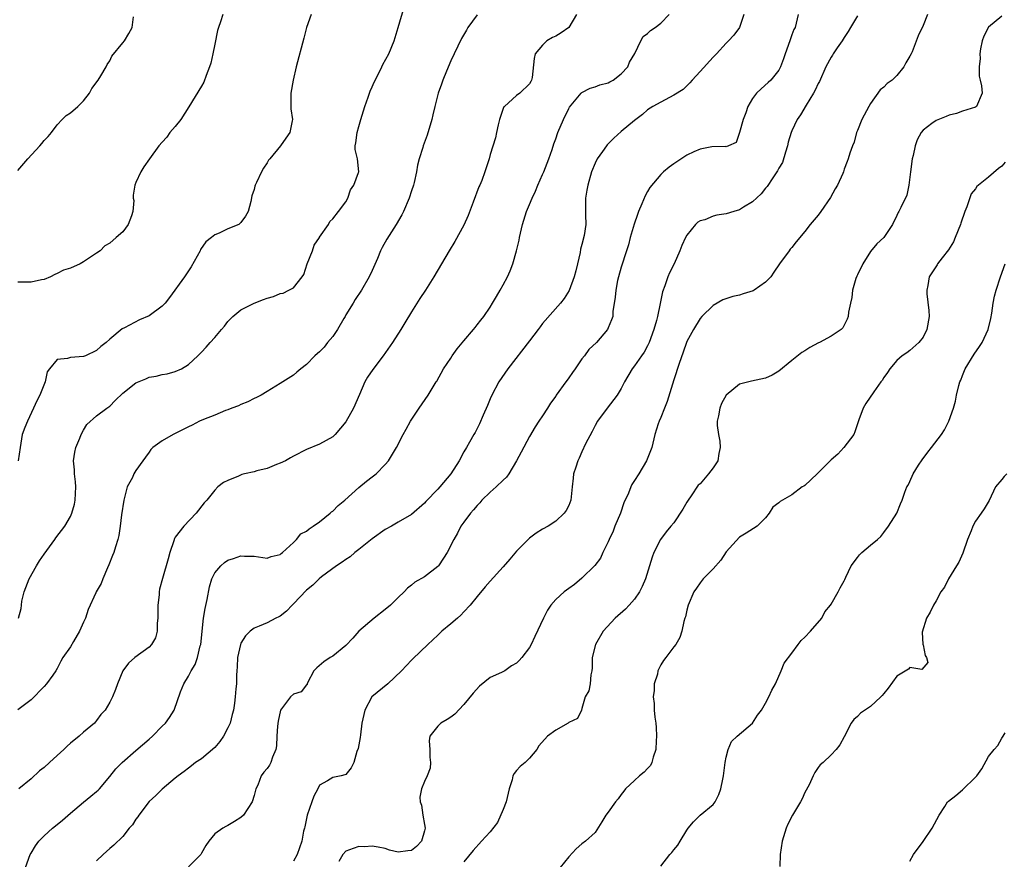
# Model space of a CAD drawing. Units: inches. Extents: x 2553000 to 2556000, y 1524000 to 1527000.
# Drawn here: x 2555093 to 2555243, y 1524812 to 1524940 of the extents above; entities that cross this region are included whole.
import ezdxf

# ---------------------------------------------------------------- set-up
doc = ezdxf.new("R2010")
doc.units = ezdxf.units.IN
doc.header["$MEASUREMENT"] = 0
doc.layers.add('LD25531524_2ft', color=254, linetype='Continuous')

msp = doc.modelspace()

# ---------------------------------------------------------------- linework, layer by layer
at = {"layer": 'LD25531524_2ft'}
for points, elevation in [([(2555093.08, 1524849), (2555093.52, 1524850.48), (2555093.53, 1524851), (2555093.58, 1524851.58), (2555093.97, 1524853), (2555094.72, 1524855), (2555095.84, 1524857), (2555096.27, 1524857.73), (2555097, 1524858.76), (2555098.63, 1524861), (2555098.76, 1524861.24), (2555100.14, 1524863), (2555101, 1524864.48), (2555101.24, 1524865), (2555101.62, 1524866.38), (2555101.73, 1524867), (2555101.82, 1524869), (2555101.78, 1524869.78), (2555101.61, 1524871), (2555101.61, 1524871.61), (2555101.48, 1524873), (2555101.7, 1524874.3), (2555101.84, 1524875), (2555102.45, 1524876.45), (2555102.66, 1524877), (2555103, 1524877.64), (2555103.49, 1524878.51), (2555105, 1524879.82), (2555106.54, 1524881), (2555107, 1524881.32), (2555107.83, 1524882.17), (2555109, 1524883.28), (2555111, 1524884.86), (2555112.52, 1524885.48), (2555113, 1524885.71), (2555114.1, 1524885.9), (2555115, 1524886.15), (2555115.74, 1524886.26), (2555117, 1524886.59), (2555117.92, 1524887), (2555119, 1524887.67), (2555120.41, 1524889), (2555120.73, 1524889.27), (2555121, 1524889.54), (2555121.7, 1524890.3), (2555122.3, 1524891), (2555123, 1524891.76), (2555124.04, 1524893), (2555124.49, 1524893.51), (2555125, 1524894.21), (2555125.78, 1524895), (2555127, 1524896.01), (2555129, 1524897), (2555130.44, 1524897.56), (2555131, 1524897.75), (2555131.97, 1524898.03), (2555133, 1524898.49), (2555133.46, 1524898.54), (2555134.29, 1524899), (2555135, 1524899.36), (2555136.34, 1524901), (2555136.61, 1524901.39), (2555137.08, 1524903), (2555137.89, 1524905), (2555138.18, 1524905.82), (2555138.97, 1524907), (2555139, 1524907.07), (2555140.36, 1524909), (2555140.56, 1524909.44), (2555141, 1524909.84), (2555141.86, 1524911), (2555143, 1524912.44), (2555143.28, 1524913), (2555143.73, 1524914.27), (2555144.2, 1524915), (2555144.93, 1524916.93), (2555144.96, 1524917.04), (2555144.75, 1524919), (2555144.43, 1524920.43), (2555144.43, 1524921), (2555144.54, 1524921.46), (2555144.7, 1524923), (2555145, 1524923.94), (2555145.28, 1524925), (2555145.88, 1524927), (2555146.4, 1524928.4), (2555146.7, 1524929.3), (2555147, 1524929.95), (2555147.31, 1524930.69), (2555148.04, 1524932.04), (2555148.5, 1524933), (2555148.64, 1524933.36), (2555149.53, 1524935), (2555150.35, 1524937), (2555151, 1524939.02), (2555151.87, 1524942.13)], 8420), ([(2555124.23, 1524941), (2555123.88, 1524939.88), (2555123.57, 1524939), (2555123.44, 1524938.56), (2555123, 1524936.47), (2555122.73, 1524935), (2555122.42, 1524933.58), (2555122.23, 1524933), (2555121.68, 1524931.68), (2555121.33, 1524930.67), (2555121, 1524930.07), (2555119.07, 1524926.93), (2555117.82, 1524925), (2555117, 1524923.94), (2555116.18, 1524923), (2555115.69, 1524922.31), (2555115, 1524921.52), (2555114.49, 1524921), (2555113.04, 1524919), (2555112.21, 1524917.79), (2555111.72, 1524917), (2555111, 1524915.37), (2555110.82, 1524915), (2555110.55, 1524913.45), (2555110.59, 1524913), (2555110.66, 1524912.66), (2555110.53, 1524911), (2555110.31, 1524910.31), (2555109.79, 1524909), (2555109, 1524907.9), (2555107.96, 1524907), (2555107, 1524906.13), (2555106.27, 1524905.73), (2555105.55, 1524905), (2555105, 1524904.61), (2555103, 1524903.28), (2555102.47, 1524903), (2555101, 1524902.35), (2555099.96, 1524902.04), (2555099, 1524901.52), (2555098.64, 1524901.36), (2555097.97, 1524901), (2555097, 1524900.62), (2555096.58, 1524900.58), (2555095, 1524900.23), (2555093, 1524900.23)], 8424), ([(2555163, 1524940.94), (2555161.61, 1524939), (2555161.37, 1524938.63), (2555160.65, 1524937.35), (2555159.49, 1524935), (2555159, 1524933.91), (2555158.34, 1524932.34), (2555157.8, 1524931), (2555157.6, 1524930.4), (2555157.07, 1524929), (2555156.55, 1524927), (2555156.28, 1524925.72), (2555156.1, 1524925), (2555155.39, 1524922.61), (2555154.81, 1524921), (2555154.74, 1524920.74), (2555154.2, 1524919), (2555153.94, 1524918.06), (2555153.76, 1524917), (2555153.41, 1524915.41), (2555153.29, 1524915), (2555153, 1524914.13), (2555152.65, 1524913), (2555151.77, 1524911), (2555151.51, 1524910.49), (2555150.65, 1524909), (2555149.24, 1524906.76), (2555148.53, 1524905.47), (2555148.3, 1524905), (2555147.8, 1524903.8), (2555147, 1524902), (2555146.54, 1524901), (2555145.39, 1524899), (2555144.42, 1524897.58), (2555144.13, 1524897), (2555143, 1524895.23), (2555142.88, 1524895), (2555142.68, 1524894.68), (2555141.72, 1524893), (2555141, 1524891.92), (2555140.2, 1524891), (2555139.7, 1524890.3), (2555139, 1524889.59), (2555138.68, 1524889.32), (2555138.25, 1524889), (2555137, 1524887.65), (2555136.13, 1524887), (2555135.52, 1524886.48), (2555135, 1524886.06), (2555133, 1524884.75), (2555131, 1524883.53), (2555130.1, 1524883), (2555129.37, 1524882.63), (2555129, 1524882.47), (2555128.05, 1524881.95), (2555127, 1524881.58), (2555126.64, 1524881.36), (2555125.62, 1524881), (2555125, 1524880.76), (2555124.65, 1524880.65), (2555123, 1524879.96), (2555121.27, 1524879.27), (2555120.69, 1524879), (2555119.57, 1524878.43), (2555119, 1524878.17), (2555117.29, 1524877.29), (2555116.67, 1524877), (2555115, 1524876.03), (2555113.59, 1524875), (2555113.29, 1524874.71), (2555113, 1524874.28), (2555112.44, 1524873.56), (2555112.07, 1524873), (2555111, 1524871.53), (2555110.66, 1524871), (2555110.45, 1524870.45), (2555109.67, 1524869), (2555109.2, 1524867.2), (2555109.13, 1524867), (2555108.77, 1524864.77), (2555108.58, 1524863), (2555108.41, 1524861.59), (2555108.25, 1524861), (2555107.87, 1524859.87), (2555107.6, 1524859), (2555107.42, 1524858.58), (2555106.88, 1524857.12), (2555106.67, 1524856.67), (2555105.97, 1524855), (2555105.7, 1524854.3), (2555104.91, 1524853), (2555104.86, 1524852.86), (2555103.69, 1524850.31), (2555103.31, 1524849), (2555103, 1524848.38), (2555102.39, 1524847), (2555101.45, 1524845.45), (2555101, 1524844.64), (2555099.85, 1524843), (2555099.53, 1524842.47), (2555099, 1524841.36), (2555098.78, 1524841), (2555098.33, 1524840.33), (2555097.37, 1524839), (2555097, 1524838.6), (2555095, 1524836.55), (2555093, 1524835.02)], 8418), ([(2555093, 1524917.2), (2555094.53, 1524919), (2555096.35, 1524921), (2555096.67, 1524921.33), (2555097, 1524921.8), (2555097.59, 1524922.41), (2555098.1, 1524923), (2555099, 1524924.16), (2555099.74, 1524925), (2555100.38, 1524925.62), (2555101, 1524926.02), (2555102.13, 1524927), (2555103, 1524927.86), (2555103.92, 1524929), (2555104.29, 1524929.71), (2555105.21, 1524931), (2555105.64, 1524931.64), (2555106.47, 1524933), (2555106.62, 1524933.38), (2555107, 1524933.95), (2555107.33, 1524934.67), (2555109, 1524936.68), (2555109.23, 1524937), (2555109.92, 1524938.08), (2555110.42, 1524939), (2555110.63, 1524940.63)], 8426), ([(2555137.71, 1524941), (2555136.98, 1524939), (2555136.59, 1524937.41), (2555135.41, 1524933), (2555134.95, 1524931), (2555134.62, 1524929), (2555134.59, 1524928.59), (2555134.63, 1524927), (2555134.62, 1524926.62), (2555134.85, 1524925), (2555134.79, 1524924.79), (2555134.46, 1524923), (2555133.83, 1524922.17), (2555133.04, 1524921), (2555131.39, 1524919), (2555131.2, 1524918.8), (2555131, 1524918.39), (2555130.42, 1524917.58), (2555130.13, 1524917), (2555129.39, 1524915.39), (2555129.19, 1524915), (2555129.14, 1524914.86), (2555129, 1524914.31), (2555128.65, 1524913.35), (2555128.5, 1524912.5), (2555128.12, 1524911), (2555127.72, 1524910.28), (2555127, 1524909.29), (2555126.66, 1524909), (2555125, 1524908.31), (2555123.69, 1524907.69), (2555123, 1524907.43), (2555122.51, 1524907), (2555121.66, 1524906.34), (2555120.84, 1524905.16), (2555120.78, 1524905), (2555119.44, 1524902.56), (2555118.4, 1524901), (2555116.13, 1524897.87), (2555115.45, 1524897), (2555115, 1524896.56), (2555113, 1524895.06), (2555111.55, 1524894.45), (2555109.23, 1524893.23), (2555108.91, 1524893.1), (2555107, 1524891.51), (2555106.45, 1524891), (2555105.62, 1524890.38), (2555105, 1524889.81), (2555103.3, 1524889), (2555103, 1524888.89), (2555101, 1524888.72), (2555100.55, 1524888.55), (2555099, 1524888.43), (2555097.79, 1524887), (2555097.46, 1524886.54), (2555097.14, 1524885), (2555096.36, 1524883), (2555095.89, 1524882.11), (2555095.4, 1524881), (2555094.44, 1524879), (2555094.06, 1524878.06), (2555093.67, 1524877), (2555093.33, 1524875), (2555093.03, 1524873)], 8422), ([(2555178.17, 1524941), (2555177, 1524939.02), (2555175.81, 1524938.19), (2555175, 1524937.69), (2555174.49, 1524937.51), (2555173.66, 1524937), (2555173, 1524936.32), (2555171.87, 1524935), (2555171.7, 1524934.3), (2555171.39, 1524931.39), (2555171.31, 1524931), (2555171.19, 1524930.81), (2555171, 1524930.42), (2555169.51, 1524929), (2555169, 1524928.65), (2555167.17, 1524927), (2555167.09, 1524926.91), (2555167, 1524926.69), (2555166.4, 1524925), (2555166.2, 1524924.2), (2555165.96, 1524923), (2555165.82, 1524922.18), (2555165, 1524919.67), (2555164.83, 1524919), (2555164.37, 1524917.63), (2555164.19, 1524917), (2555163.72, 1524915.72), (2555163.41, 1524915), (2555163.27, 1524914.73), (2555162.41, 1524912.41), (2555161.63, 1524910.37), (2555161, 1524908.91), (2555159.62, 1524906.38), (2555158.74, 1524905), (2555157.56, 1524903), (2555156.42, 1524901), (2555155.16, 1524899), (2555154.29, 1524897.71), (2555153, 1524895.69), (2555151.97, 1524894.03), (2555151.38, 1524893), (2555150.13, 1524891), (2555148.71, 1524889), (2555147.09, 1524886.91), (2555146.28, 1524885.72), (2555145.9, 1524885), (2555145.08, 1524883.08), (2555144.16, 1524881), (2555143, 1524878.91), (2555141.39, 1524877), (2555141, 1524876.62), (2555139, 1524875.54), (2555137, 1524874.7), (2555135, 1524873.7), (2555134.58, 1524873.42), (2555133.78, 1524873), (2555133, 1524872.62), (2555132.43, 1524872.43), (2555131, 1524871.83), (2555129.45, 1524871.45), (2555129, 1524871.32), (2555127.56, 1524871), (2555127.12, 1524870.88), (2555126.63, 1524870.63), (2555125, 1524870), (2555124.33, 1524869.67), (2555123.48, 1524869), (2555123, 1524868.53), (2555121.8, 1524867), (2555121.4, 1524866.6), (2555120.19, 1524865), (2555118.31, 1524863), (2555117, 1524861.34), (2555116.87, 1524861.13), (2555116.77, 1524860.77), (2555116.16, 1524859), (2555115.93, 1524858.07), (2555115.04, 1524855.04), (2555114.59, 1524853.41), (2555114.55, 1524853), (2555114.55, 1524852.55), (2555114.35, 1524851), (2555114.33, 1524849), (2555114.23, 1524848.23), (2555114.24, 1524847), (2555113.99, 1524846.01), (2555113.38, 1524845), (2555113, 1524844.6), (2555110.82, 1524843), (2555109.85, 1524842.15), (2555109.02, 1524841), (2555108.16, 1524839), (2555107.87, 1524838.13), (2555107.4, 1524837), (2555107, 1524836.22), (2555106.29, 1524835), (2555105.65, 1524834.35), (2555105, 1524833.41), (2555104.81, 1524833.19), (2555104.66, 1524833), (2555103, 1524831.62), (2555102.32, 1524831), (2555101, 1524829.94), (2555100.5, 1524829.5), (2555100, 1524829), (2555099, 1524828.06), (2555097.79, 1524827), (2555097, 1524826.25), (2555096.28, 1524825.72), (2555095, 1524824.54), (2555093.15, 1524823)], 8416), ([(2555094.15, 1524811), (2555094.88, 1524813), (2555095, 1524813.22), (2555095.67, 1524814.33), (2555096.17, 1524815), (2555097, 1524815.85), (2555098.29, 1524817), (2555099, 1524817.54), (2555099.8, 1524818.2), (2555101, 1524819.3), (2555103, 1524820.98), (2555104.13, 1524821.87), (2555105, 1524822.59), (2555105.21, 1524822.79), (2555105.42, 1524823), (2555107, 1524824.89), (2555107.94, 1524826.06), (2555108.87, 1524827), (2555111, 1524828.85), (2555113, 1524830.55), (2555113.5, 1524831), (2555115, 1524832.53), (2555115.49, 1524833), (2555116.12, 1524833.88), (2555116.8, 1524835), (2555117.8, 1524837.8), (2555118.29, 1524839), (2555119, 1524840.15), (2555119.43, 1524841), (2555120.04, 1524841.96), (2555120.39, 1524843), (2555120.81, 1524844.81), (2555120.87, 1524845), (2555121.29, 1524849), (2555121.53, 1524850.47), (2555121.86, 1524851.86), (2555122.21, 1524853.79), (2555122.59, 1524855), (2555123, 1524855.9), (2555123.93, 1524857), (2555124.51, 1524857.49), (2555125, 1524857.84), (2555125.88, 1524858.12), (2555127, 1524858.51), (2555127.53, 1524858.47), (2555129, 1524858.46), (2555131, 1524858.17), (2555131.62, 1524858.38), (2555133, 1524858.7), (2555133.15, 1524858.85), (2555133.34, 1524859), (2555135, 1524860.55), (2555135.46, 1524861), (2555136.16, 1524861.84), (2555137, 1524862.27), (2555137.39, 1524862.61), (2555138.01, 1524863), (2555139, 1524863.71), (2555140.61, 1524865), (2555140.81, 1524865.19), (2555141, 1524865.33), (2555141.84, 1524866.16), (2555142.84, 1524867), (2555145, 1524868.9), (2555146.13, 1524869.87), (2555147, 1524870.55), (2555147.6, 1524871), (2555149, 1524872.44), (2555149.52, 1524873), (2555150.74, 1524875), (2555151.75, 1524877), (2555152.18, 1524877.82), (2555152.85, 1524879), (2555154.18, 1524881), (2555155.55, 1524883), (2555156.76, 1524885), (2555156.86, 1524885.14), (2555157.9, 1524887), (2555159, 1524888.62), (2555159.23, 1524889), (2555159.97, 1524890.03), (2555161, 1524891.29), (2555162.45, 1524893), (2555162.69, 1524893.31), (2555163, 1524893.69), (2555163.56, 1524894.44), (2555164.02, 1524895), (2555165, 1524896.42), (2555165.38, 1524897), (2555165.97, 1524898.03), (2555166.55, 1524899), (2555167, 1524899.8), (2555167.62, 1524901), (2555168.05, 1524901.95), (2555168.46, 1524903), (2555169.04, 1524905), (2555169.4, 1524906.6), (2555169.46, 1524907), (2555169.91, 1524909), (2555170.55, 1524911), (2555171, 1524912.03), (2555171.39, 1524913), (2555171.93, 1524914.07), (2555172.29, 1524915), (2555173, 1524916.59), (2555173.17, 1524917), (2555173.93, 1524919), (2555174.43, 1524920.43), (2555174.7, 1524921.3), (2555175, 1524922.06), (2555175.34, 1524923), (2555176.2, 1524925), (2555177, 1524926.68), (2555177.12, 1524926.88), (2555178.88, 1524929), (2555179, 1524929.12), (2555180.23, 1524929.77), (2555181, 1524929.97), (2555181.71, 1524930.29), (2555183, 1524930.57), (2555183.27, 1524930.73), (2555183.75, 1524931), (2555185, 1524931.94), (2555185.99, 1524933), (2555186.25, 1524933.75), (2555187.04, 1524935.04), (2555187.96, 1524937), (2555188.34, 1524937.66), (2555189, 1524938.08), (2555189.46, 1524938.54), (2555190.15, 1524939), (2555191, 1524939.66), (2555192.3, 1524941)], 8414), ([(2555203.69, 1524941), (2555203, 1524939), (2555202.16, 1524937.84), (2555201.35, 1524937), (2555201, 1524936.65), (2555199.52, 1524935), (2555199, 1524934.5), (2555197, 1524932.29), (2555195.78, 1524931), (2555195.44, 1524930.56), (2555194.41, 1524929.59), (2555193, 1524928.68), (2555191, 1524927.65), (2555189.82, 1524927), (2555189, 1524926.46), (2555188.22, 1524925.78), (2555187, 1524924.84), (2555185, 1524923.15), (2555183.86, 1524922.14), (2555182.85, 1524921.15), (2555182.72, 1524921), (2555182.11, 1524920.11), (2555181.32, 1524919), (2555181, 1524918.32), (2555180.47, 1524917), (2555179.88, 1524915), (2555179.75, 1524914.25), (2555179.55, 1524913), (2555179.56, 1524911.56), (2555179.54, 1524910.46), (2555179.57, 1524909), (2555179.31, 1524907.31), (2555179, 1524905.96), (2555178.77, 1524905.23), (2555178.71, 1524904.71), (2555178.34, 1524903), (2555178.05, 1524901.95), (2555177.83, 1524901), (2555177.06, 1524898.94), (2555176.29, 1524897.71), (2555175.73, 1524897), (2555173, 1524893.92), (2555172.61, 1524893.39), (2555172.33, 1524893), (2555171, 1524891.25), (2555167.71, 1524887), (2555166.33, 1524885), (2555165.26, 1524883), (2555165, 1524882.42), (2555164.59, 1524881.41), (2555163.92, 1524879.92), (2555163.38, 1524878.62), (2555163, 1524877.89), (2555162.71, 1524877.29), (2555162.53, 1524877), (2555161.84, 1524875.84), (2555161.39, 1524875), (2555161, 1524874.34), (2555160.28, 1524873), (2555159.02, 1524871), (2555157.33, 1524869), (2555157, 1524868.64), (2555155.21, 1524866.79), (2555155, 1524866.54), (2555153, 1524864.81), (2555151, 1524863.61), (2555149.94, 1524863), (2555149, 1524862.5), (2555147, 1524861.12), (2555145, 1524859.48), (2555144.37, 1524859), (2555143.64, 1524858.36), (2555143, 1524857.94), (2555142.46, 1524857.54), (2555141.55, 1524857), (2555139.3, 1524855.3), (2555138.93, 1524855), (2555137.99, 1524854.01), (2555137, 1524853.29), (2555135, 1524851.19), (2555134.79, 1524851), (2555133.95, 1524850.05), (2555133, 1524849.33), (2555132.79, 1524849.21), (2555132.31, 1524849), (2555131, 1524848.31), (2555129.79, 1524847.79), (2555129, 1524847.5), (2555128.4, 1524847), (2555127.69, 1524846.31), (2555127, 1524845.18), (2555126.93, 1524845), (2555126.5, 1524843), (2555126.41, 1524841.59), (2555126.39, 1524841), (2555126.34, 1524840.34), (2555126.31, 1524839), (2555126.23, 1524838.23), (2555126.14, 1524837), (2555126.03, 1524836.03), (2555125.88, 1524835), (2555125.68, 1524834.32), (2555125.35, 1524833), (2555125, 1524832.27), (2555124.33, 1524831), (2555123.78, 1524830.22), (2555123, 1524829.3), (2555121, 1524827.57), (2555120.07, 1524827), (2555119.48, 1524826.52), (2555119, 1524826.17), (2555118.35, 1524825.65), (2555117.45, 1524825), (2555117, 1524824.64), (2555115, 1524822.97), (2555114.02, 1524821.98), (2555113, 1524821.05), (2555111.42, 1524819), (2555111.27, 1524818.73), (2555111, 1524818.38), (2555110.48, 1524817.52), (2555109.98, 1524817), (2555109, 1524815.76), (2555107.61, 1524814.39), (2555107, 1524813.93), (2555105.98, 1524813), (2555105, 1524812.01)], 8412), ([(2555211.96, 1524941), (2555211.67, 1524939.67), (2555211.48, 1524939), (2555211.3, 1524938.7), (2555211, 1524937.91), (2555210.7, 1524937), (2555209.98, 1524935), (2555209.75, 1524934.25), (2555209.25, 1524933), (2555209, 1524932.52), (2555207.8, 1524931), (2555207.38, 1524930.62), (2555206.32, 1524929.68), (2555205.61, 1524929), (2555205, 1524928.18), (2555204.3, 1524927), (2555203.97, 1524926.03), (2555203.56, 1524925), (2555203, 1524923.03), (2555202.53, 1524921.47), (2555201.36, 1524921), (2555201, 1524920.84), (2555200.89, 1524920.89), (2555198.82, 1524920.82), (2555197, 1524920.48), (2555196.08, 1524920.08), (2555195, 1524919.57), (2555193.44, 1524918.56), (2555193, 1524918.25), (2555192.29, 1524917.71), (2555191.44, 1524917), (2555191, 1524916.6), (2555189.35, 1524914.65), (2555189, 1524914.01), (2555188.62, 1524913.37), (2555188.14, 1524912.14), (2555187.64, 1524911), (2555187.46, 1524910.54), (2555186.95, 1524909.05), (2555186.37, 1524907), (2555186.08, 1524905.92), (2555185.81, 1524905), (2555185, 1524902.47), (2555184.57, 1524901), (2555184.44, 1524900.44), (2555184.14, 1524899), (2555184.08, 1524897.92), (2555183.73, 1524895.73), (2555183.69, 1524895), (2555183.51, 1524894.49), (2555183, 1524893.25), (2555182.88, 1524893), (2555181.19, 1524891), (2555180.07, 1524889.93), (2555179.39, 1524889), (2555179, 1524888.5), (2555177.95, 1524887), (2555177.54, 1524886.46), (2555177, 1524885.61), (2555176.72, 1524885.28), (2555176.54, 1524885), (2555175.09, 1524883), (2555175, 1524882.86), (2555174.21, 1524881.79), (2555173.73, 1524881), (2555173, 1524879.86), (2555172.44, 1524879), (2555171.86, 1524878.14), (2555171, 1524876.71), (2555169.71, 1524874.29), (2555169.04, 1524873), (2555167.83, 1524871), (2555167.5, 1524870.5), (2555167, 1524870.06), (2555165.9, 1524869), (2555165, 1524868.2), (2555163.75, 1524867), (2555163.42, 1524866.58), (2555163, 1524866.18), (2555162.47, 1524865.53), (2555161.99, 1524865), (2555161, 1524863.65), (2555160.54, 1524863), (2555160.02, 1524861.98), (2555159.46, 1524861), (2555158.43, 1524859), (2555157.87, 1524858.13), (2555157.1, 1524857), (2555157, 1524856.89), (2555155, 1524855.31), (2555153.52, 1524854.48), (2555153, 1524854.01), (2555152.4, 1524853.6), (2555151.88, 1524853), (2555151, 1524852.17), (2555149.83, 1524851), (2555149, 1524850.32), (2555147.32, 1524849), (2555145, 1524847.04), (2555144.04, 1524845.96), (2555143, 1524844.86), (2555141, 1524843.22), (2555140.6, 1524843), (2555139.63, 1524842.37), (2555138.55, 1524841.45), (2555138.12, 1524841), (2555137.14, 1524839.14), (2555137.08, 1524839), (2555137.08, 1524838.92), (2555137, 1524838.87), (2555136.21, 1524837.79), (2555135, 1524837.4), (2555134.58, 1524837), (2555133.02, 1524834.98), (2555132.68, 1524833.32), (2555132.57, 1524832.57), (2555132.48, 1524831), (2555132.43, 1524829.57), (2555132.3, 1524829), (2555131.8, 1524827.8), (2555131.56, 1524827), (2555131.37, 1524826.63), (2555131, 1524826.1), (2555130.47, 1524825.54), (2555130.11, 1524825), (2555129.56, 1524823.56), (2555129.28, 1524823), (2555129.2, 1524822.8), (2555129, 1524821.99), (2555128.72, 1524821), (2555127.4, 1524819), (2555127, 1524818.62), (2555126, 1524818), (2555125, 1524817.41), (2555124.72, 1524817.28), (2555124.22, 1524817), (2555123, 1524816.14), (2555122.1, 1524815), (2555121.65, 1524814.35), (2555121, 1524813.2), (2555120.87, 1524813), (2555119, 1524811.12)], 8410), ([(2555221, 1524940.79), (2555219.94, 1524939), (2555219.61, 1524938.39), (2555219, 1524937.51), (2555218.68, 1524937), (2555217.92, 1524935.92), (2555217.31, 1524935), (2555217.2, 1524934.8), (2555217, 1524934.48), (2555216.19, 1524933), (2555215.19, 1524930.81), (2555215, 1524930.48), (2555214.55, 1524929.45), (2555214.31, 1524929), (2555213.16, 1524927.16), (2555212.31, 1524925.69), (2555211.8, 1524925), (2555211, 1524923.26), (2555210.91, 1524923), (2555210.46, 1524921.54), (2555210.36, 1524921), (2555210.02, 1524920.02), (2555209.55, 1524918.45), (2555209, 1524917.58), (2555208.83, 1524917.17), (2555208.72, 1524917), (2555208.09, 1524916.09), (2555207.24, 1524914.76), (2555207, 1524914.54), (2555206.33, 1524913.67), (2555205, 1524912.44), (2555203.64, 1524911.64), (2555203, 1524911.23), (2555202.16, 1524911), (2555201, 1524910.61), (2555199.56, 1524910.44), (2555199, 1524910.25), (2555197.71, 1524909.71), (2555197, 1524909.54), (2555196.66, 1524909.34), (2555196.31, 1524909), (2555195, 1524907.37), (2555194.8, 1524907), (2555194.22, 1524905.78), (2555193.94, 1524905), (2555193.04, 1524903), (2555192.36, 1524901.64), (2555192.09, 1524901), (2555191.64, 1524899.64), (2555191.29, 1524898.71), (2555190.94, 1524896.94), (2555190.51, 1524895), (2555190.34, 1524894.34), (2555189.94, 1524893), (2555189.22, 1524891), (2555189, 1524890.52), (2555188.46, 1524889.54), (2555188.07, 1524889), (2555187, 1524887.45), (2555186.63, 1524887), (2555185.46, 1524885), (2555185, 1524884.01), (2555184.37, 1524883), (2555182.83, 1524881), (2555181.35, 1524879), (2555181, 1524878.38), (2555180.55, 1524877.45), (2555179.56, 1524875.56), (2555179, 1524874.37), (2555178.59, 1524873.41), (2555178.36, 1524873), (2555178.04, 1524872.04), (2555177.73, 1524871), (2555177.67, 1524870.33), (2555177.49, 1524869), (2555177.29, 1524867), (2555177, 1524866.19), (2555176.58, 1524865.42), (2555176.31, 1524865), (2555175, 1524863.78), (2555173.84, 1524863), (2555173, 1524862.57), (2555172.04, 1524861.96), (2555171, 1524861.21), (2555170.89, 1524861.11), (2555169, 1524859.21), (2555168.01, 1524857.99), (2555167, 1524856.82), (2555165, 1524854.64), (2555164.23, 1524853.77), (2555163, 1524852.31), (2555161.95, 1524851), (2555161, 1524849.99), (2555160.53, 1524849.47), (2555160.02, 1524849), (2555159, 1524848.16), (2555157.64, 1524847), (2555157, 1524846.43), (2555155.5, 1524845), (2555153.21, 1524842.79), (2555153, 1524842.62), (2555152.23, 1524841.77), (2555151.46, 1524841), (2555149.4, 1524839), (2555146.98, 1524837.02), (2555145.87, 1524835), (2555145.46, 1524833), (2555145.22, 1524831.22), (2555145.18, 1524830.82), (2555144.88, 1524829.12), (2555144.69, 1524828.69), (2555144.2, 1524827), (2555143.82, 1524826.18), (2555143, 1524825.2), (2555142.86, 1524825.14), (2555142.31, 1524825), (2555141, 1524824.75), (2555140.22, 1524824.22), (2555139, 1524823.58), (2555138.74, 1524823), (2555138.12, 1524821.88), (2555137.79, 1524821), (2555137.08, 1524819), (2555136.77, 1524817.23), (2555136.68, 1524817), (2555136.56, 1524816.56), (2555136.28, 1524815), (2555135.56, 1524813), (2555135, 1524811.96)], 8408), ([(2555231.67, 1524941), (2555231, 1524939.34), (2555230.27, 1524937.73), (2555229.32, 1524935.32), (2555229.18, 1524935), (2555229, 1524934.65), (2555228.37, 1524933.63), (2555228.07, 1524933), (2555227, 1524931.69), (2555226.27, 1524931), (2555225.53, 1524930.47), (2555225, 1524929.93), (2555224.49, 1524929.51), (2555223, 1524927.45), (2555222.73, 1524927), (2555221.66, 1524925), (2555221, 1524923.3), (2555220.87, 1524923), (2555220.48, 1524921.52), (2555220.24, 1524921), (2555219.83, 1524919.84), (2555219.61, 1524919), (2555219.42, 1524918.58), (2555219, 1524917.42), (2555218.86, 1524917), (2555218.76, 1524916.76), (2555217.95, 1524915), (2555217.58, 1524914.42), (2555216.88, 1524913.12), (2555215.43, 1524911), (2555215, 1524910.4), (2555213.81, 1524909), (2555213, 1524907.93), (2555211.65, 1524906.35), (2555211, 1524905.49), (2555210.76, 1524905.24), (2555210.57, 1524905), (2555209.12, 1524903), (2555208.27, 1524901.73), (2555207.82, 1524901), (2555207, 1524900.21), (2555205.25, 1524899), (2555205.09, 1524898.91), (2555203.59, 1524898.41), (2555203, 1524898.24), (2555201.98, 1524898.02), (2555200.49, 1524897.51), (2555199, 1524896.67), (2555197.29, 1524895), (2555197, 1524894.66), (2555195.99, 1524893), (2555195, 1524891.14), (2555194.94, 1524891), (2555194.45, 1524889.55), (2555193.83, 1524887.83), (2555193, 1524885.31), (2555191.98, 1524882.02), (2555191.56, 1524881), (2555191, 1524879.57), (2555190.75, 1524879), (2555190.61, 1524878.61), (2555190.12, 1524877), (2555189.63, 1524875), (2555188.86, 1524873), (2555187.67, 1524871), (2555187, 1524869.99), (2555186.62, 1524869.38), (2555186.44, 1524869), (2555186.07, 1524868.07), (2555185.4, 1524866.6), (2555184.85, 1524865), (2555184.02, 1524863), (2555183.74, 1524862.26), (2555183.13, 1524861), (2555183, 1524860.64), (2555182.2, 1524859), (2555181.83, 1524858.16), (2555180.96, 1524857.04), (2555179, 1524855.09), (2555177.85, 1524854.15), (2555177, 1524853.54), (2555176.31, 1524853), (2555175, 1524851.87), (2555174.27, 1524851), (2555173.75, 1524850.25), (2555173.11, 1524849), (2555171.79, 1524846.21), (2555171.23, 1524845), (2555171, 1524844.54), (2555169.83, 1524843), (2555169.43, 1524842.57), (2555169, 1524842.17), (2555168.27, 1524841.73), (2555167.25, 1524841), (2555166.73, 1524840.73), (2555165, 1524839.94), (2555163.37, 1524838.63), (2555162.4, 1524837.6), (2555161, 1524835.84), (2555159.61, 1524834.39), (2555159, 1524833.92), (2555158.44, 1524833.56), (2555157.47, 1524833), (2555157, 1524832.56), (2555155.81, 1524831), (2555155.71, 1524830.29), (2555155.79, 1524829), (2555155.81, 1524827.81), (2555155.89, 1524827), (2555155.83, 1524826.17), (2555155.41, 1524825), (2555155, 1524824.14), (2555154.53, 1524823), (2555154.29, 1524821.71), (2555154.34, 1524821), (2555154.52, 1524820.52), (2555154.72, 1524819), (2555155, 1524817.54), (2555155.07, 1524817), (2555155, 1524816.61), (2555154.55, 1524815), (2555153.77, 1524814.23), (2555153, 1524813.58), (2555152.44, 1524813.56), (2555151, 1524813.35), (2555149.66, 1524813.66), (2555149, 1524813.91), (2555147.91, 1524814.09), (2555147, 1524814.27), (2555145.82, 1524814.18), (2555145, 1524814.19), (2555144.09, 1524813.91), (2555143, 1524813.52), (2555142.55, 1524813), (2555141.94, 1524811.94)], 8406), ([(2555243, 1524940.76), (2555241, 1524939.04), (2555240.29, 1524937.71), (2555240, 1524937), (2555239.74, 1524935.74), (2555239.65, 1524935), (2555239.73, 1524934.27), (2555239.56, 1524933), (2555239.58, 1524931.58), (2555239.72, 1524931), (2555239.89, 1524930.11), (2555240, 1524929), (2555239.16, 1524927), (2555239, 1524926.89), (2555237, 1524926.28), (2555236.08, 1524925.92), (2555235, 1524925.65), (2555234.55, 1524925.45), (2555233, 1524924.86), (2555232.36, 1524924.36), (2555231, 1524923.36), (2555230.7, 1524923), (2555230.12, 1524921.88), (2555229.8, 1524921), (2555229.49, 1524919.49), (2555229.35, 1524919), (2555229.07, 1524917), (2555228.83, 1524915), (2555228.52, 1524913.48), (2555227.6, 1524911.6), (2555227.32, 1524911), (2555227.2, 1524910.8), (2555227, 1524910.34), (2555226.34, 1524909), (2555225.01, 1524907), (2555223.96, 1524906.04), (2555223, 1524904.89), (2555221.81, 1524903), (2555221, 1524901.34), (2555220.89, 1524901.11), (2555220.78, 1524900.78), (2555220.24, 1524899), (2555220.15, 1524897.85), (2555219.92, 1524897), (2555219.65, 1524895.65), (2555219.59, 1524895), (2555219.45, 1524894.55), (2555219, 1524893.64), (2555218.75, 1524893.25), (2555218.51, 1524893), (2555217, 1524892), (2555215.21, 1524891), (2555215.06, 1524890.94), (2555213.74, 1524890.26), (2555213, 1524889.74), (2555212.53, 1524889.47), (2555211, 1524888.27), (2555209, 1524886.62), (2555207.99, 1524886.01), (2555207, 1524885.56), (2555204.86, 1524885.14), (2555203, 1524884.64), (2555201, 1524883), (2555200.27, 1524881.73), (2555200, 1524881), (2555199.82, 1524879.82), (2555199.6, 1524879), (2555199.61, 1524878.39), (2555199.8, 1524877), (2555200, 1524876), (2555200.08, 1524875), (2555199.88, 1524874.12), (2555199.69, 1524873), (2555199, 1524871.89), (2555198.29, 1524871), (2555197, 1524869.49), (2555196.74, 1524869.26), (2555195.65, 1524867.65), (2555195.19, 1524867), (2555195, 1524866.66), (2555194.37, 1524865.63), (2555193, 1524863.53), (2555192.57, 1524863), (2555191.84, 1524862.16), (2555190.97, 1524861), (2555189.97, 1524859), (2555189.68, 1524858.32), (2555189.31, 1524857), (2555188.69, 1524855), (2555188.19, 1524853.81), (2555187.75, 1524853), (2555187, 1524851.91), (2555186.18, 1524851), (2555185.62, 1524850.38), (2555184.08, 1524849), (2555182.25, 1524847), (2555181.04, 1524845), (2555180.53, 1524843), (2555180.56, 1524841.44), (2555180.51, 1524841), (2555180.36, 1524840.36), (2555180.27, 1524839), (2555180.05, 1524837.95), (2555179.51, 1524837), (2555179, 1524835.23), (2555178.91, 1524835), (2555178.3, 1524833.7), (2555177, 1524833.09), (2555176.96, 1524833.04), (2555176.91, 1524833), (2555175, 1524831.92), (2555173.73, 1524831), (2555172.44, 1524829.56), (2555172.13, 1524829), (2555171, 1524827.67), (2555170.35, 1524827), (2555169.58, 1524826.42), (2555169, 1524825.8), (2555168.64, 1524825.36), (2555168.48, 1524825), (2555168.37, 1524824.37), (2555167.9, 1524823), (2555167.44, 1524821), (2555167, 1524819.83), (2555166.14, 1524817.86), (2555165, 1524816.43), (2555163.67, 1524815), (2555162.42, 1524813.58), (2555161, 1524811.89)], 8404), ([(2555243.5, 1524918.5), (2555243, 1524917.87), (2555242.49, 1524917.51), (2555241, 1524916.23), (2555239.22, 1524914.78), (2555239, 1524914.41), (2555238.34, 1524913.66), (2555237.67, 1524911.67), (2555237.35, 1524911), (2555236.78, 1524909.22), (2555236.72, 1524909), (2555235.92, 1524907), (2555235.63, 1524906.37), (2555234.87, 1524905.13), (2555233.91, 1524903.91), (2555233.22, 1524903), (2555233.15, 1524902.85), (2555231.93, 1524901), (2555231.71, 1524899.71), (2555231.56, 1524899), (2555231.58, 1524898.42), (2555231.91, 1524895.91), (2555231.93, 1524895), (2555231.56, 1524893), (2555231, 1524891.84), (2555230.34, 1524891), (2555229, 1524889.79), (2555228.55, 1524889.45), (2555227.8, 1524889), (2555227, 1524888.29), (2555225.92, 1524887), (2555225.58, 1524886.42), (2555225, 1524885.66), (2555224.76, 1524885.24), (2555224.57, 1524885), (2555223.48, 1524883.48), (2555222.27, 1524881.73), (2555221.85, 1524881), (2555221.23, 1524879.23), (2555221, 1524878.64), (2555220.59, 1524877.41), (2555220.43, 1524877), (2555218.94, 1524875), (2555218.02, 1524873.98), (2555217, 1524873.13), (2555215, 1524871.13), (2555214.84, 1524871), (2555213, 1524869.24), (2555212.85, 1524869.14), (2555212.58, 1524869), (2555211, 1524867.79), (2555209.21, 1524866.79), (2555209, 1524866.56), (2555208.09, 1524865.91), (2555207.55, 1524865), (2555207, 1524864.27), (2555205.72, 1524863), (2555204.02, 1524861.98), (2555203, 1524861.34), (2555201, 1524859.09), (2555200.16, 1524857.84), (2555199, 1524856.54), (2555197.5, 1524855), (2555197, 1524854.4), (2555196.44, 1524853.56), (2555196.08, 1524853), (2555195.21, 1524851), (2555195, 1524850.2), (2555194.79, 1524849.21), (2555194.7, 1524849), (2555194.52, 1524848.52), (2555194.22, 1524847), (2555193.94, 1524846.06), (2555193.29, 1524845), (2555193, 1524844.63), (2555191.81, 1524843), (2555191.44, 1524842.56), (2555191, 1524841.88), (2555190.7, 1524841.3), (2555190.59, 1524841), (2555190.49, 1524840.49), (2555190, 1524839), (2555189.99, 1524837.99), (2555189.84, 1524837), (2555190.02, 1524836.02), (2555190.02, 1524835), (2555190.1, 1524833.9), (2555190.27, 1524833), (2555190.32, 1524832.32), (2555190.38, 1524831), (2555190.3, 1524830.3), (2555190.28, 1524829), (2555189.83, 1524827.83), (2555189.67, 1524827), (2555189.45, 1524826.55), (2555189, 1524826.12), (2555188.47, 1524825.53), (2555187.79, 1524825), (2555187, 1524824.29), (2555185.64, 1524823), (2555185.38, 1524822.62), (2555185, 1524822.16), (2555184.51, 1524821.49), (2555184.1, 1524821), (2555183, 1524819.42), (2555182.64, 1524819), (2555182.05, 1524817.95), (2555181, 1524816.36), (2555179.53, 1524815), (2555179, 1524814.61), (2555178.13, 1524813.87), (2555177, 1524812.64), (2555175.67, 1524811)], 8402), ([(2555191, 1524811.22), (2555192.4, 1524813), (2555192.71, 1524813.29), (2555193, 1524813.72), (2555193.61, 1524814.39), (2555193.96, 1524815), (2555195, 1524816.71), (2555195.21, 1524817), (2555196.01, 1524817.99), (2555197.03, 1524818.97), (2555199, 1524820.61), (2555199.3, 1524821), (2555199.85, 1524822.15), (2555200.18, 1524823), (2555200.47, 1524824.47), (2555200.59, 1524825), (2555200.63, 1524825.37), (2555200.85, 1524827), (2555201, 1524827.82), (2555201.28, 1524829), (2555201.8, 1524830.2), (2555202.64, 1524831), (2555205, 1524833.02), (2555205.78, 1524834.22), (2555206.39, 1524835), (2555207, 1524836.06), (2555207.51, 1524837), (2555207.97, 1524838.03), (2555208.49, 1524839), (2555209.36, 1524841), (2555209.83, 1524842.17), (2555211, 1524843.68), (2555211.96, 1524845), (2555212.42, 1524845.58), (2555213, 1524846.12), (2555213.86, 1524847), (2555215.57, 1524849), (2555216.03, 1524849.97), (2555216.88, 1524851), (2555217, 1524851.16), (2555218.05, 1524853), (2555218.38, 1524853.62), (2555219, 1524854.69), (2555219.09, 1524854.91), (2555219.25, 1524855.25), (2555220.02, 1524857), (2555221, 1524858.27), (2555221.33, 1524858.67), (2555221.69, 1524859), (2555223, 1524860.14), (2555224.06, 1524861), (2555224.57, 1524861.43), (2555225, 1524862.06), (2555225.73, 1524863), (2555227.02, 1524865), (2555227.58, 1524866.42), (2555227.84, 1524867), (2555228.22, 1524868.22), (2555228.53, 1524869), (2555228.73, 1524869.27), (2555229, 1524869.81), (2555229.51, 1524871), (2555230.3, 1524872.3), (2555230.85, 1524873.15), (2555231.71, 1524874.29), (2555232.28, 1524875), (2555233.84, 1524877), (2555234.28, 1524877.72), (2555234.95, 1524879), (2555235.65, 1524881), (2555235.94, 1524882.06), (2555236.11, 1524883), (2555236.44, 1524884.44), (2555236.61, 1524885), (2555236.74, 1524885.26), (2555237, 1524885.97), (2555237.44, 1524887), (2555238.79, 1524889.21), (2555239.61, 1524890.39), (2555240, 1524891), (2555240.93, 1524893), (2555241.34, 1524894.66), (2555241.48, 1524895.48), (2555241.71, 1524897), (2555241.91, 1524898.09), (2555242.16, 1524899), (2555242.81, 1524901), (2555243.53, 1524903)], 8400), ([(2555243.78, 1524871), (2555243.39, 1524870.61), (2555243, 1524870.13), (2555242.03, 1524869), (2555241.06, 1524866.94), (2555240.32, 1524865.68), (2555239.87, 1524865), (2555239, 1524863.8), (2555238.58, 1524863), (2555238.33, 1524862.33), (2555237.79, 1524861), (2555237.07, 1524858.93), (2555236.44, 1524857.56), (2555236.12, 1524857), (2555234.9, 1524855), (2555234.25, 1524853.75), (2555233.73, 1524853), (2555233, 1524851.65), (2555232.59, 1524851), (2555232.1, 1524849.9), (2555231.55, 1524849), (2555230.87, 1524846.87), (2555230.98, 1524844.98), (2555231, 1524844.96), (2555231.31, 1524843.31), (2555231.55, 1524843), (2555231.74, 1524842.26), (2555230.84, 1524841.16), (2555229, 1524841.48), (2555228.79, 1524841.21), (2555227, 1524840.17), (2555225.67, 1524838.33), (2555225, 1524837.52), (2555224.78, 1524837.22), (2555224.57, 1524837), (2555223, 1524835.53), (2555221.48, 1524834.52), (2555221, 1524834), (2555220.43, 1524833.57), (2555220.03, 1524833), (2555219, 1524830.91), (2555218.32, 1524829.68), (2555217.78, 1524829), (2555217, 1524828.18), (2555215.76, 1524827), (2555215.34, 1524826.66), (2555215, 1524826.27), (2555214.5, 1524825.5), (2555214.25, 1524825), (2555213.62, 1524823.62), (2555213, 1524822.42), (2555212.55, 1524821.45), (2555212.31, 1524821), (2555211.1, 1524819), (2555210.41, 1524817.59), (2555210.14, 1524817), (2555209.53, 1524815), (2555209.21, 1524813), (2555209.16, 1524811.16)], 8398), ([(2555229, 1524811.99), (2555229.56, 1524813), (2555231.02, 1524814.98), (2555232.41, 1524817), (2555233.47, 1524819), (2555234.33, 1524820.33), (2555234.74, 1524821), (2555234.87, 1524821.13), (2555236, 1524822), (2555237, 1524822.85), (2555239, 1524824.78), (2555239.19, 1524825), (2555239.97, 1524826.03), (2555241, 1524827.91), (2555241.84, 1524829), (2555242.39, 1524829.61), (2555243, 1524830.7), (2555243.14, 1524830.86), (2555243.22, 1524831), (2555243.53, 1524831.53)], 8396)]:
    msp.add_lwpolyline(points, dxfattribs=dict(at, elevation=elevation))

doc.saveas('drawing.dxf')
